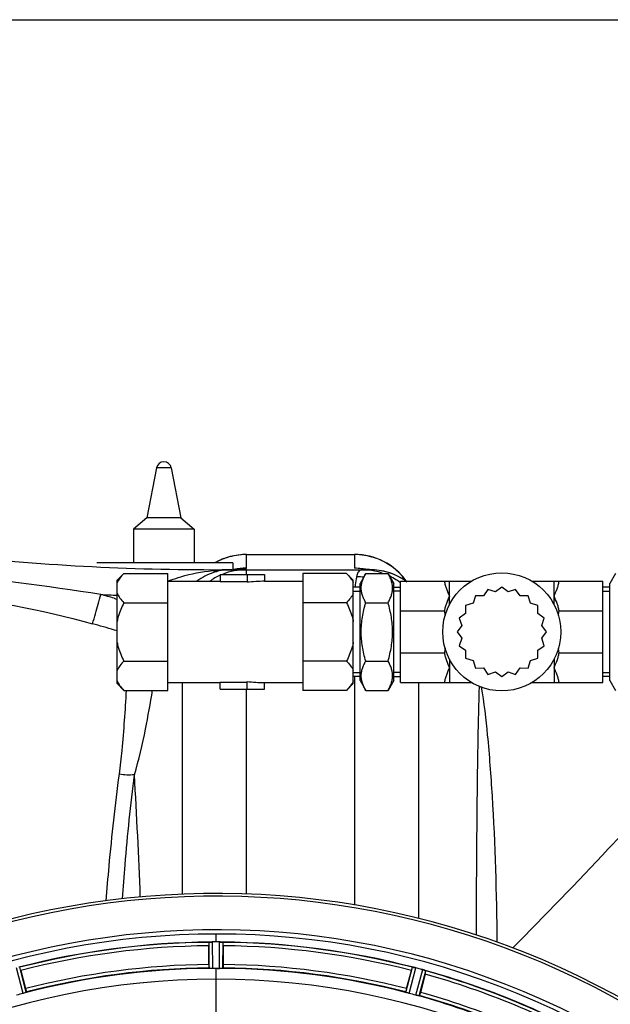
# Model space of a CAD drawing. Units: millimetres. Extents: x -1820 to 3541, y -14 to 3585.
# Drawn here: x 630 to 805, y 999 to 1291 of the extents above; entities that cross this region are included whole.
import ezdxf

# ---------------------------------------------------------------- set-up
doc = ezdxf.new("R2010")
doc.units = ezdxf.units.MM
doc.header["$LTSCALE"] = 46.255
doc.header["$PDMODE"] = 3
doc.header["$PDSIZE"] = 0.3125
doc.layers.get('0').update_dxf_attribs({"linetype": 'CONTINUOUS'})
doc.layers.get('Defpoints').update_dxf_attribs({"linetype": 'CONTINUOUS'})
doc.layers.add('AM_5', color=3, linetype='CONTINUOUS', lineweight=25)
doc.layers.add('FASEN', color=7, linetype='CONTINUOUS')
doc.layers.add('RUNDUNGEN', color=7, linetype='CONTINUOUS')
doc.styles.get("Standard").update_dxf_attribs({"font": 'txt', "width": 0.7})
doc.dimstyles.new('AM_DIN$0', dxfattribs={"dimtxt": 3.5, "dimasz": 2.5, "dimexe": 1, "dimexo": 1, "dimgap": 1.5, "dimtad": 1, "dimdsep": 46, "dimtxsty": 'STANDARD', "dimcen": 0, "dimclrd": 256, "dimclre": 256, "dimclrt": 2, "dimadec": 0, "dimazin": 2, "dimtp": 0.1, "dimtm": 0.1, "dimtfac": 0.71, "dimtdec": 3, "dimtmove": 0, "dimatfit": 3, "dimfxl": 1, "dimlwd": -1, "dimlwe": -1, "dimarcsym": 0})

# ---------------------------------------------------------------- blocks, each defined once
blk = doc.blocks.new('*D15')
at = {"layer": 'AM_5', "ltscale": 10, "transparency": 16777216}
for p, q in [((-217.43, 1291.2), (2542.03, 1291.2)), ((2541.03, 1261.2), (2541.03, 340.72)), ((-538.14, 310.72), (2542.03, 310.72))]:
    blk.add_line(p, q, dxfattribs=at)
for points in [[(2536.03, 1261.2), (2546.03, 1261.2), (2541.03, 1291.2)], [(2536.03, 340.72), (2546.03, 340.72), (2541.03, 310.72)]]:
    blk.add_solid(points, dxfattribs=at)
at = {"layer": 'Defpoints', "color": 0, "ltscale": 10, "transparency": 16777216}
for p in [(-218.43, 1291.2), (-539.14, 310.72), (2541.03, 310.72)]:
    blk.add_point(p, dxfattribs=at)
at = {"layer": 'AM_5', "color": 2, "ltscale": 10, "transparency": 16777216, "insert": (2508.53, 800.96), "char_height": 35, "attachment_point": 5, "rotation": 90}
blk.add_mtext('930', dxfattribs=at)

msp = doc.modelspace()

# ---------------------------------------------------------------- linework, layer by layer
at = {"color": 7, "linetype": 'Continuous'}
for p, q in [((670.266, 1158.389), (667.467, 1143.563)), ((674.668, 1158.389), (677.467, 1143.563)), ((667.467, 1143.563), (663.467, 1140.213)), ((677.467, 1143.563), (667.467, 1143.563)), ((677.467, 1143.563), (681.467, 1140.213)), ((663.467, 1140.213), (663.467, 1130.213)), ((681.467, 1140.213), (663.467, 1140.213)), ((681.467, 1140.213), (681.467, 1130.213)), ((696.96, 1132.713), (728.96, 1132.713)), ((692.959, 1130.213), (652.609, 1130.213)), ((692.96, 1130.213), (692.96, 1128.213)), ((658.618, 1125.096), (660.618, 1127.096)), ((660.618, 1127.096), (673.618, 1127.096)), ((673.618, 1092.455), (673.618, 1127.096)), ((686.897, 1128.213), (733.427, 1128.213)), ((689.118, 1126.775), (689.118, 1124.7)), ((689.118, 1126.775), (702.314, 1126.775)), ((697.118, 1126.775), (697.118, 1124.472)), ((702.314, 1126.775), (702.314, 1124.775)), ((713.618, 1127.096), (713.618, 1092.455)), ((726.618, 1127.096), (713.618, 1127.096)), ((726.618, 1127.096), (728.618, 1125.096)), ((732.318, 1127.096), (730.618, 1124.151)), ((732.004, 1128.316), (731.981, 1128.318)), ((732.318, 1127.096), (738.918, 1127.096)), ((734.206, 1128.197), (733.427, 1128.213)), ((734.192, 1128.197), (733.872, 1128.211)), ((734.206, 1128.197), (734.192, 1128.197)), ((738.918, 1127.096), (740.618, 1124.151)), ((806.318, 1127.096), (804.618, 1124.151)), ((658.618, 1094.455), (658.618, 1125.096)), ((673.618, 1124.775), (689.118, 1124.775)), ((689.118, 1124.7), (697.118, 1124.7)), ((702.314, 1124.775), (713.618, 1124.775)), ((728.618, 1094.455), (728.618, 1125.096)), ((730.618, 1095.399), (730.618, 1124.151)), ((740.618, 1095.399), (740.618, 1124.151)), ((742.618, 1094.775), (742.618, 1124.775)), ((742.618, 1124.775), (763.615, 1124.775)), ((781.621, 1124.775), (802.618, 1124.775)), ((802.618, 1094.775), (802.618, 1124.775)), ((804.618, 1095.399), (804.618, 1124.151)), ((730.618, 1122.996), (728.618, 1122.996)), ((728.618, 1121.835), (730.618, 1121.835)), ((740.618, 1122.996), (742.618, 1122.996)), ((742.618, 1121.835), (740.618, 1121.835)), ((764.83, 1120.495), (764.133, 1118.26)), ((767.17, 1120.467), (764.83, 1120.495)), ((768.524, 1122.377), (767.17, 1120.467)), ((770.741, 1121.627), (768.524, 1122.377)), ((772.618, 1123.025), (770.741, 1121.627)), ((774.495, 1121.627), (772.618, 1123.025)), ((776.713, 1122.377), (774.495, 1121.627)), ((778.066, 1120.467), (776.713, 1122.377)), ((780.406, 1120.495), (778.066, 1120.467)), ((781.103, 1118.26), (780.406, 1120.495)), ((804.618, 1122.996), (802.618, 1122.996)), ((802.618, 1121.835), (804.618, 1121.835)), ((660.618, 1118.435), (673.618, 1118.435)), ((726.618, 1118.435), (713.618, 1118.435)), ((732.318, 1118.435), (738.918, 1118.435)), ((764.133, 1118.26), (761.899, 1117.563)), ((761.899, 1117.563), (761.926, 1115.223)), ((783.338, 1117.563), (781.103, 1118.26)), ((783.31, 1115.223), (783.338, 1117.563)), ((742.618, 1115.988), (755.642, 1115.988)), ((761.926, 1115.223), (760.017, 1113.87)), ((785.22, 1113.87), (783.31, 1115.223)), ((789.595, 1115.988), (802.618, 1115.988)), ((760.017, 1113.87), (760.766, 1111.652)), ((784.47, 1111.652), (785.22, 1113.87)), ((760.766, 1111.652), (759.368, 1109.775)), ((759.368, 1109.775), (760.766, 1107.898)), ((785.868, 1109.775), (784.47, 1111.652)), ((784.47, 1107.898), (785.868, 1109.775)), ((760.766, 1107.898), (760.017, 1105.681)), ((785.22, 1105.681), (784.47, 1107.898)), ((742.618, 1103.562), (755.642, 1103.562)), ((760.017, 1105.681), (761.926, 1104.327)), ((761.926, 1104.327), (761.899, 1101.987)), ((783.31, 1104.327), (785.22, 1105.681)), ((783.338, 1101.987), (783.31, 1104.327)), ((789.595, 1103.562), (802.618, 1103.562)), ((660.618, 1101.115), (673.618, 1101.115)), ((726.618, 1101.115), (713.618, 1101.115)), ((732.318, 1101.115), (738.918, 1101.115)), ((761.899, 1101.987), (764.133, 1101.29)), ((764.133, 1101.29), (764.83, 1099.056)), ((780.406, 1099.056), (781.103, 1101.29)), ((781.103, 1101.29), (783.338, 1101.987)), ((728.618, 1097.715), (730.618, 1097.715)), ((742.618, 1097.715), (740.618, 1097.715)), ((764.83, 1099.056), (767.17, 1099.083)), ((767.17, 1099.083), (768.524, 1097.174)), ((768.524, 1097.174), (770.741, 1097.923)), ((770.741, 1097.923), (772.618, 1096.525)), ((772.618, 1096.525), (774.495, 1097.923)), ((774.495, 1097.923), (776.713, 1097.174)), ((776.713, 1097.174), (778.066, 1099.083)), ((778.066, 1099.083), (780.406, 1099.056)), ((802.618, 1097.715), (804.618, 1097.715)), ((658.618, 1094.455), (660.618, 1092.455)), ((673.618, 1094.775), (689.118, 1094.775)), ((677.96, 1032.059), (677.96, 1094.775)), ((689.118, 1092.775), (689.118, 1094.85)), ((689.118, 1094.85), (697.118, 1094.85)), ((697.118, 1092.775), (697.118, 1095.078)), ((702.314, 1092.775), (702.314, 1094.775)), ((702.314, 1094.775), (713.618, 1094.775)), ((726.618, 1092.455), (728.618, 1094.455)), ((730.618, 1096.555), (728.618, 1096.555)), ((730.618, 1095.399), (732.318, 1092.455)), ((740.618, 1095.399), (738.918, 1092.455)), ((740.618, 1096.555), (742.618, 1096.555)), ((742.618, 1094.775), (763.615, 1094.775)), ((747.96, 1094.775), (747.96, 1024.858)), ((781.621, 1094.775), (802.618, 1094.775)), ((804.618, 1096.555), (802.618, 1096.555)), ((804.618, 1095.399), (806.318, 1092.455)), ((660.618, 1092.455), (673.618, 1092.455)), ((689.118, 1092.775), (702.314, 1092.775)), ((726.618, 1092.455), (713.618, 1092.455)), ((732.318, 1092.455), (738.918, 1092.455)), ((685.845, 1011.203), (685.845, 1016.761)), ((687.26, 1017.883), (686.909, 1017.882)), ((687.61, 1017.884), (687.26, 1017.883)), ((689.01, 1017.882), (688.66, 1017.883)), ((690.075, 1016.761), (690.075, 1011.203)), ((688.297, 1010.048), (688.635, 1010.047)), ((688.635, 1010.047), (688.972, 1010.046)), ((630.074, 1009.419), (631.512, 1004.05)), ((744.407, 1004.05), (745.846, 1009.419)), ((749.932, 1008.324), (748.493, 1002.955))]:
    msp.add_line(p, q, dxfattribs=at)
at = {"color": 9, "linetype": 'Continuous'}
for p, q in [((674.668, 1158.389), (670.266, 1158.389)), ((696.96, 1128.64), (696.96, 1132.713)), ((696.96, 1132.683), (728.96, 1132.683)), ((728.96, 1132.713), (728.96, 1128.637)), ((686.897, 1127.934), (686.897, 1128.213)), ((692.946, 1128.235), (693.156, 1128.244)), ((696.96, 1126.775), (696.96, 1128.213)), ((733.328, 1128.217), (733.427, 1128.213)), ((757.118, 1120.382), (757.118, 1124.775)), ((788.118, 1120.382), (788.118, 1124.775)), ((657.733, 1119.738), (658.149, 1119.616)), ((658.149, 1119.616), (658.619, 1119.477)), ((757.118, 1099.168), (757.118, 1094.775)), ((788.118, 1099.168), (788.118, 1094.775)), ((728.96, 1096.555), (728.962, 1028.834)), ((696.96, 1032.094), (696.96, 1092.775)), ((687.96, 1017.884), (687.96, 1020.21)), ((685.947, 1010.103), (685.91, 1017.807)), ((686.947, 1010.046), (686.909, 1017.882)), ((688.972, 1010.046), (689.01, 1017.882)), ((689.973, 1010.103), (690.01, 1017.807)), ((630.747, 1002.647), (628.755, 1010.225)), ((631.698, 1002.961), (629.74, 1010.412)), ((687.96, 1006.849), (687.96, 1010.048)), ((744.222, 1002.961), (746.179, 1010.412)), ((745.173, 1002.647), (747.164, 1010.225)), ((747.129, 1002.123), (749.194, 1009.682)), ((687.96, 959.257), (687.96, 1006.842)), ((748.11, 1001.919), (750.14, 1009.351))]:
    msp.add_line(p, q, dxfattribs=at)
at = {"color": 7, "linetype": 'Continuous'}
for points in [[(694.006, 1128.326), (694.03, 1128.328), (694.004, 1128.326), (693.928, 1128.32), (693.807, 1128.31), (693.656, 1128.3), (693.49, 1128.289), (693.309, 1128.277), (693.113, 1128.266), (692.96, 1128.258)], [(733.872, 1128.211), (733.46, 1128.23), (733.24, 1128.241), (733.016, 1128.252), (732.788, 1128.265), (732.563, 1128.278), (732.336, 1128.292), (732.139, 1128.306), (732.004, 1128.316)]]:
    msp.add_lwpolyline(points, dxfattribs=at)
msp.add_circle((772.618, 1109.775), 17.5, dxfattribs=at)
for centre, radius, start, end in [((672.467, 1157.973), 2.24, 10.69066, 169.30934), ((686.897, 1828.213), 700, 263.323575, 270), ((696.96, 1113.713), 19, 90, 119.47922), ((728.96, 1113.713), 19, 35.9995, 90), ((696.96, 1109.213), 19, 114.08198, 124.89831), ((692.555, 1110.905), 17.308, 92.91461, 102.16346), ((696.96, 1109.213), 19, 90, 112.00767), ((692.572, 1110.596), 17.618, 89.99916, 92.91953), ((733.426, 1109.213), 19, 55.29325, 89.99756), ((733.427, 1109.213), 19, 55.29523, 87.65159), ((687.96, 785.213), 247.056, 149.96611, 135.36703), ((687.96, 785.213), 236.237, 150.00859, 148.06822), ((687.96, 785.213), 235, 59.03841, 148.06311), ((687.96, 785.213), 232.558, 90.51703, 104.48989), ((710.56, 1016.78), 24.715, 178.88554, 180.04368), ((686.357, 1014.826), 3.022, 93.96292, 95.30279), ((686.939, 1010.868), 7.014, 91.54128, 92.70065), ((686.941, 1010.833), 7.049, 90.34197, 91.5511), ((687.96, 785.213), 232.671, 89.73881, 90.26119), ((687.96, 780.247), 237.637, 89.83116, 90.08442), ((688.95, 1009.763), 8.119, 88.69325, 89.57573), ((688.977, 1011.113), 6.769, 86.61977, 88.65782), ((690.409, 1026.747), 8.928, 265.48442, 266.00918), ((687.96, 785.213), 232.558, 75.51011, 89.48297), ((665.36, 1016.78), 24.715, 359.95632, 1.11446), ((603.452, 1002.286), 27.561, 14.99829, 15.55276), ((687.96, 785.213), 225, 90.53437, 104.47267), ((687.96, 785.213), 224.835, 89.73949, 90.26051), ((687.96, 789.513), 220.535, 90.08767, 90.26302), ((687.96, 789.508), 220.541, 89.91233, 90.08767), ((687.96, 785.213), 225, 75.52733, 89.46563), ((772.468, 1002.286), 27.561, 164.44724, 165.00171), ((745.343, 1003.178), 7.279, 76.77859, 78.77006), ((745.184, 1002.617), 7.862, 75.40862, 76.5814), ((745.417, 1003.507), 6.942, 75.33758, 76.74562), ((685.639, 776.506), 241.681, 75.08583, 75.25184), ((686.676, 780.42), 237.632, 74.91558, 75.08442), ((687.692, 784.169), 233.749, 74.74534, 74.91699), ((747.034, 1001.855), 8.119, 73.69326, 74.57573), ((747.409, 1003.152), 6.769, 71.61978, 73.65783), ((687.96, 785.213), 221.635, 90, 269.97567), ((687.96, 785.213), 221.628, 90, 270), ((687.96, 785.213), 221.628, 270, 90), ((752.658, 1017.37), 8.384, 250.48193, 250.99266), ((726.064, 1014.739), 24.715, 344.95632, 346.11446), ((687.96, 785.213), 232.558, 60.51242, 74.48513), ((686.845, 789.375), 220.526, 104.73697, 105.26303), ((689.075, 789.375), 220.526, 74.73697, 75.26303), ((687.96, 785.213), 225, 60.52969, 74.47031)]:
    msp.add_arc(centre, radius, start, end, dxfattribs=at)
at = {"color": 9, "linetype": 'Continuous'}
for centre, radius, start, end in [((696.981, 1113.529), 19.154, 90.06453, 107.91784), ((728.938, 1113.529), 19.155, 71.91241, 89.93489), ((696.97, 1113.649), 19.037, 116.97873, 119.29157), ((696.96, 1113.671), 19.013, 110.53597, 116.97933), ((696.912, 1113.792), 18.882, 107.96423, 110.53117), ((729.008, 1113.793), 18.882, 69.6627, 71.86377), ((728.961, 1113.672), 19.011, 63.02059, 69.65716), ((728.963, 1113.675), 19.008, 54.02782, 63.0215), ((517.953, 249.857), 881.529, 81.132633, 84.344312), ((692.602, 1110.949), 17.279, 108.26123, 126.75704), ((692.453, 1072.312), 55.899, 92.7438, 95.70397), ((692.523, 1111.108), 17.103, 102.20212, 108.17674), ((692.546, 1070.544), 57.668, 91.35178, 92.75211), ((692.572, 1069.427), 58.786, 89.99962, 91.35167), ((688.277, 1235.643), 107.509, 272.60136, 273.10818), ((696.976, 1109.606), 19.034, 90.04918, 101.27839), ((690.815, 1189.277), 61.074, 273.08872, 274.02923), ((728.953, 1109.773), 18.863, 83.34505, 89.98041), ((731.088, 1109.407), 18.806, 77.94449, 89.93556), ((728.918, 1109.44), 19.198, 78.74189, 83.35527), ((731.043, 1109.145), 19.071, 71.0996, 77.97728), ((728.883, 1113.596), 19.119, 39.24096, 53.97417), ((685.979, 1096.559), 30.746, 111.95174, 113.71602), ((729.4, 1107.019), 19.1, 85.79422, 89.42259), ((729.382, 1106.765), 19.355, 83.27708, 85.79744), ((731.126, 1109.43), 18.777, 57.36513, 63.61551), ((731.071, 1109.343), 18.879, 53.30905, 57.36663), ((731.064, 1109.334), 18.891, 52.16422, 53.30919), ((729.04, 1113.733), 18.911, 34.90254, 39.22111), ((583.213, 865.816), 264.631, 73.64431, 74.52127), ((686.897, 1828.213), 708.136, 267.324213, 267.709514), ((767.308, 1119.965), 38.278, 175.17999, 175.40247), ((582.735, 866.393), 255.197, 72.88982, 74.41977), ((582.367, 865.181), 256.464, 72.70331, 72.89099), ((-832.082, 976.315), 1498.579, 2.100923, 3.486112), ((687.96, 785.213), 246.237, 149.96919, 135.36703), ((687.96, 785.213), 232.635, 90.45016, 104.55628), ((687.96, 785.213), 231.557, 90.52333, 104.47667), ((687.96, 785.213), 232.635, 75.44372, 89.54984), ((687.96, 785.213), 231.557, 75.52333, 89.47667), ((687.96, 785.213), 224.863, 90.44096, 104.56541), ((687.96, 785.213), 226, 90.5362, 104.4638), ((687.96, 785.213), 224.863, 75.43459, 89.55904), ((687.96, 785.213), 226, 75.5362, 89.4638), ((687.96, 785.213), 232.635, 60.44603, 74.55151), ((687.96, 785.213), 231.557, 60.52333, 74.47667), ((687.96, 785.213), 224.863, 60.4369, 74.56064), ((687.96, 785.213), 226, 60.5362, 74.4638)]:
    msp.add_arc(centre, radius, start, end, dxfattribs=at)
at = {"color": 7, "linetype": 'Continuous'}
for start_param, end_param in [(1.5707963, 1.7721542), (-1.7721542, -1.5707963)]:
    msp.add_ellipse((702.314, 1109.775), major_axis=(25.981, 0), ratio=0.5773503, start_param=start_param, end_param=end_param, dxfattribs=at)
for points, knots in [([(660.618, 1127.096), (660.195, 1126.672), (659.426, 1125.82), (658.824, 1124.83), (658.618, 1124.324)], [0, 0, 0, 0, 0.5232235, 1, 1, 1, 1]), ([(726.618, 1127.096), (727.042, 1126.672), (727.81, 1125.82), (728.412, 1124.83), (728.618, 1124.324)], [0, 0, 0, 0, 0.5232235, 1, 1, 1, 1]), ([(732.318, 1118.435), (732.118, 1118.781), (731.751, 1119.478), (731.319, 1120.557), (731.043, 1121.655), (730.947, 1122.765), (731.043, 1123.876), (731.319, 1124.973), (731.751, 1126.053), (732.118, 1126.749), (732.318, 1127.096)], [0, 0, 0, 0, 0.1308149, 0.257243, 0.3797938, 0.5, 0.6202063, 0.7427571, 0.8691851, 1, 1, 1, 1]), ([(738.918, 1118.435), (739.118, 1118.781), (739.485, 1119.478), (739.917, 1120.557), (740.194, 1121.655), (740.29, 1122.765), (740.194, 1123.876), (739.917, 1124.973), (739.485, 1126.053), (739.118, 1126.749), (738.918, 1127.096)], [0, 0, 0, 0, 0.1308149, 0.257243, 0.3797938, 0.5, 0.6202063, 0.7427571, 0.8691851, 1, 1, 1, 1]), ([(755.642, 1124.775), (755.678, 1124.397), (755.83, 1123.641), (756.317, 1122.167), (756.798, 1121.098), (757.118, 1120.382)], [0, 0, 0, 0, 0.2451675, 0.4942045, 1, 1, 1, 1]), ([(788.118, 1120.382), (788.438, 1121.098), (788.919, 1122.167), (789.406, 1123.641), (789.558, 1124.397), (789.595, 1124.775)], [0, 0, 0, 0, 0.5057963, 0.7548334, 1, 1, 1, 1]), ([(658.618, 1121.207), (658.824, 1120.701), (659.426, 1119.711), (660.195, 1118.859), (660.618, 1118.435)], [0, 0, 0, 0, 0.476778, 1, 1, 1, 1]), ([(728.618, 1121.207), (728.412, 1120.701), (727.81, 1119.711), (727.042, 1118.859), (726.618, 1118.435)], [0, 0, 0, 0, 0.476778, 1, 1, 1, 1]), ([(660.618, 1118.435), (659.958, 1117.116), (659.193, 1115.286), (658.716, 1113.375), (658.618, 1112.892)], [0, 0, 0, 0, 0.7497806, 1, 1, 1, 1]), ([(726.618, 1118.435), (727.278, 1117.116), (728.043, 1115.286), (728.52, 1113.375), (728.618, 1112.892)], [0, 0, 0, 0, 0.7497806, 1, 1, 1, 1]), ([(732.318, 1101.115), (731.912, 1102.522), (731.234, 1105.379), (730.851, 1109.775), (731.234, 1114.171), (731.912, 1117.028), (732.318, 1118.435)], [0, 0, 0, 0, 0.250046, 0.5, 0.7499541, 1, 1, 1, 1]), ([(738.918, 1101.115), (739.324, 1102.522), (740.002, 1105.379), (740.386, 1109.775), (740.002, 1114.171), (739.324, 1117.028), (738.918, 1118.435)], [0, 0, 0, 0, 0.250046, 0.5, 0.7499541, 1, 1, 1, 1]), ([(757.118, 1120.382), (756.798, 1119.666), (756.317, 1118.596), (755.83, 1117.122), (755.678, 1116.367), (755.642, 1115.988)], [0, 0, 0, 0, 0.505678, 0.7547655, 1, 1, 1, 1]), ([(789.595, 1115.988), (789.558, 1116.367), (789.406, 1117.122), (788.919, 1118.596), (788.438, 1119.666), (788.118, 1120.382)], [0, 0, 0, 0, 0.2452345, 0.494322, 1, 1, 1, 1]), ([(658.618, 1106.658), (658.716, 1106.175), (659.193, 1104.264), (659.958, 1102.434), (660.618, 1101.115)], [0, 0, 0, 0, 0.25022, 1, 1, 1, 1]), ([(728.618, 1106.658), (728.52, 1106.175), (728.043, 1104.264), (727.278, 1102.434), (726.618, 1101.115)], [0, 0, 0, 0, 0.25022, 1, 1, 1, 1]), ([(755.642, 1103.562), (755.678, 1103.183), (755.83, 1102.428), (756.317, 1100.954), (756.798, 1099.884), (757.118, 1099.168)], [0, 0, 0, 0, 0.2452345, 0.4943216, 1, 1, 1, 1]), ([(788.118, 1099.168), (788.438, 1099.884), (788.919, 1100.954), (789.406, 1102.428), (789.558, 1103.183), (789.595, 1103.562)], [0, 0, 0, 0, 0.5056783, 0.7547655, 1, 1, 1, 1]), ([(660.618, 1101.115), (660.195, 1100.691), (659.426, 1099.839), (658.824, 1098.849), (658.618, 1098.343)], [0, 0, 0, 0, 0.5232235, 1, 1, 1, 1]), ([(726.618, 1101.115), (727.042, 1100.691), (727.81, 1099.839), (728.412, 1098.849), (728.618, 1098.343)], [0, 0, 0, 0, 0.5232235, 1, 1, 1, 1]), ([(732.318, 1092.455), (732.118, 1092.801), (731.751, 1093.497), (731.319, 1094.577), (731.043, 1095.675), (730.947, 1096.785), (731.043, 1097.895), (731.319, 1098.993), (731.751, 1100.072), (732.118, 1100.769), (732.318, 1101.115)], [0, 0, 0, 0, 0.1308149, 0.257243, 0.3797938, 0.5, 0.6202063, 0.7427571, 0.8691851, 1, 1, 1, 1]), ([(738.918, 1092.455), (739.118, 1092.801), (739.485, 1093.497), (739.917, 1094.577), (740.194, 1095.675), (740.29, 1096.785), (740.194, 1097.895), (739.917, 1098.993), (739.485, 1100.072), (739.118, 1100.769), (738.918, 1101.115)], [0, 0, 0, 0, 0.1308149, 0.257243, 0.3797938, 0.5, 0.6202063, 0.7427571, 0.8691851, 1, 1, 1, 1]), ([(757.118, 1099.168), (756.798, 1098.452), (756.317, 1097.383), (755.83, 1095.909), (755.678, 1095.154), (755.642, 1094.775)], [0, 0, 0, 0, 0.5057964, 0.7548335, 1, 1, 1, 1]), ([(789.595, 1094.775), (789.558, 1095.154), (789.406, 1095.909), (788.919, 1097.383), (788.438, 1098.452), (788.118, 1099.168)], [0, 0, 0, 0, 0.2451673, 0.4942043, 1, 1, 1, 1]), ([(658.618, 1095.226), (658.824, 1094.72), (659.426, 1093.73), (660.195, 1092.878), (660.618, 1092.455)], [0, 0, 0, 0, 0.476778, 1, 1, 1, 1]), ([(728.618, 1095.226), (728.412, 1094.72), (727.81, 1093.73), (727.042, 1092.878), (726.618, 1092.455)], [0, 0, 0, 0, 0.476778, 1, 1, 1, 1]), ([(685.91, 1017.807), (685.919, 1017.821), (685.988, 1017.819), (686.038, 1017.831), (686.078, 1017.835)], [0, 0, 0, 0, 0.2907048, 1, 1, 1, 1]), ([(686.132, 1017.841), (686.166, 1017.843), (686.325, 1017.856), (686.483, 1017.868), (686.609, 1017.874)], [0, 0, 0, 0, 0.2124402, 1, 1, 1, 1]), ([(686.909, 1017.882), (686.846, 1017.881), (686.614, 1017.877), (686.382, 1017.861), (686.215, 1017.846)], [0, 0, 0, 0, 0.2742023, 1, 1, 1, 1]), ([(689.021, 1017.882), (689.083, 1017.881), (689.312, 1017.877), (689.54, 1017.86), (689.706, 1017.847)], [0, 0, 0, 0, 0.2725748, 1, 1, 1, 1]), ([(689.705, 1017.846), (689.68, 1017.848), (689.571, 1017.857), (689.461, 1017.865), (689.376, 1017.87)], [0, 0, 0, 0, 0.2249583, 1, 1, 1, 1]), ([(689.771, 1017.841), (689.829, 1017.837), (689.898, 1017.818), (689.997, 1017.826), (690.01, 1017.807)], [0, 0, 0, 0, 0.7129854, 1, 1, 1, 1]), ([(685.845, 1011.203), (685.845, 1011.076), (685.847, 1010.841), (685.851, 1010.561), (685.86, 1010.384), (685.863, 1010.286), (685.874, 1010.243), (685.873, 1010.203), (685.88, 1010.203)], [0, 0, 0, 0, 0.381637, 0.7061671, 0.8303182, 0.922474, 0.9795357, 1, 1, 1, 1]), ([(686.252, 1010.069), (686.179, 1010.072), (686.082, 1010.072), (685.986, 1010.091), (685.952, 1010.095), (685.947, 1010.103)], [0, 0, 0, 0, 0.713203, 0.9121706, 1, 1, 1, 1]), ([(686.947, 1010.046), (686.884, 1010.045), (686.652, 1010.046), (686.42, 1010.062), (686.252, 1010.069)], [0, 0, 0, 0, 0.2755568, 1, 1, 1, 1]), ([(689.667, 1010.069), (689.618, 1010.067), (689.386, 1010.05), (689.154, 1010.045), (688.972, 1010.046)], [0, 0, 0, 0, 0.2150366, 1, 1, 1, 1]), ([(689.973, 1010.103), (689.968, 1010.095), (689.934, 1010.091), (689.838, 1010.072), (689.741, 1010.072), (689.667, 1010.069)], [0, 0, 0, 0, 0.0878294, 0.2867973, 1, 1, 1, 1]), ([(690.075, 1011.203), (690.075, 1011.076), (690.073, 1010.841), (690.068, 1010.561), (690.059, 1010.384), (690.057, 1010.286), (690.046, 1010.243), (690.047, 1010.203), (690.04, 1010.203)], [0, 0, 0, 0, 0.381637, 0.7061671, 0.8303182, 0.922474, 0.9795356, 1, 1, 1, 1]), ([(746.179, 1010.412), (746.197, 1010.427), (746.291, 1010.397), (746.362, 1010.394), (746.419, 1010.383)], [0, 0, 0, 0, 0.288118, 1, 1, 1, 1]), ([(746.428, 1010.381), (746.452, 1010.376), (746.563, 1010.355), (746.674, 1010.335), (746.761, 1010.318)], [0, 0, 0, 0, 0.2177552, 1, 1, 1, 1]), ([(747.008, 1010.264), (746.96, 1010.276), (746.786, 1010.315), (746.611, 1010.349), (746.484, 1010.371)], [0, 0, 0, 0, 0.2754838, 1, 1, 1, 1]), ([(749.203, 1009.679), (749.263, 1009.663), (749.484, 1009.599), (749.7, 1009.523), (749.857, 1009.468)], [0, 0, 0, 0, 0.2734943, 1, 1, 1, 1]), ([(749.855, 1009.467), (749.832, 1009.476), (749.729, 1009.513), (749.625, 1009.549), (749.544, 1009.576)], [0, 0, 0, 0, 0.2249582, 1, 1, 1, 1]), ([(749.918, 1009.445), (749.945, 1009.436), (750.016, 1009.409), (750.091, 1009.387), (750.132, 1009.359)], [0, 0, 0, 0, 0.3621742, 1, 1, 1, 1]), ([(750.132, 1009.359), (750.134, 1009.358), (750.137, 1009.355), (750.139, 1009.352), (750.14, 1009.351)], [0, 0, 0, 0, 0.6118725, 1, 1, 1, 1]), ([(631.512, 1004.05), (631.545, 1003.927), (631.604, 1003.7), (631.672, 1003.428), (631.709, 1003.255), (631.732, 1003.16), (631.733, 1003.115), (631.744, 1003.077), (631.737, 1003.075)], [0, 0, 0, 0, 0.381637, 0.7061671, 0.8303182, 0.922474, 0.9795357, 1, 1, 1, 1]), ([(744.407, 1004.05), (744.375, 1003.927), (744.316, 1003.7), (744.248, 1003.428), (744.211, 1003.255), (744.188, 1003.16), (744.187, 1003.115), (744.176, 1003.077), (744.182, 1003.075)], [0, 0, 0, 0, 0.381637, 0.7061671, 0.8303182, 0.922474, 0.9795357, 1, 1, 1, 1]), ([(631.412, 1002.849), (631.365, 1002.834), (631.144, 1002.764), (630.923, 1002.693), (630.747, 1002.647)], [0, 0, 0, 0, 0.2152334, 1, 1, 1, 1]), ([(631.698, 1002.961), (631.695, 1002.953), (631.663, 1002.941), (631.575, 1002.9), (631.482, 1002.871), (631.412, 1002.849)], [0, 0, 0, 0, 0.08689, 0.2859195, 1, 1, 1, 1]), ([(744.508, 1002.849), (744.438, 1002.871), (744.344, 1002.9), (744.256, 1002.941), (744.224, 1002.953), (744.222, 1002.961)], [0, 0, 0, 0, 0.7140806, 0.9131097, 1, 1, 1, 1]), ([(745.173, 1002.647), (745.111, 1002.663), (744.888, 1002.725), (744.668, 1002.799), (744.508, 1002.849)], [0, 0, 0, 0, 0.2754134, 1, 1, 1, 1]), ([(747.806, 1001.965), (747.757, 1001.976), (747.53, 1002.021), (747.304, 1002.075), (747.129, 1002.123)], [0, 0, 0, 0, 0.2150807, 1, 1, 1, 1]), ([(748.11, 1001.919), (748.103, 1001.913), (748.069, 1001.918), (747.972, 1001.925), (747.878, 1001.949), (747.806, 1001.965)], [0, 0, 0, 0, 0.0875233, 0.2865158, 1, 1, 1, 1]), ([(748.493, 1002.955), (748.46, 1002.832), (748.398, 1002.606), (748.321, 1002.337), (748.266, 1002.168), (748.239, 1002.074), (748.217, 1002.035), (748.207, 1001.997), (748.201, 1001.999)], [0, 0, 0, 0, 0.381637, 0.7061671, 0.8303182, 0.922474, 0.9795357, 1, 1, 1, 1])]:
    msp.add_open_spline(points, degree=3, knots=knots, dxfattribs=at)
at = {"color": 9, "linetype": 'Continuous'}
for points, knots in [([(674.486, 1125.076), (675.482, 1125.477), (679.508, 1126.868), (683.732, 1127.62), (686.897, 1127.934)], [0, 0, 0, 0, 0.2524291, 1, 1, 1, 1]), ([(695.107, 1128.354), (695.282, 1128.366), (695.847, 1128.415), (696.42, 1128.45), (696.798, 1128.551)], [0, 0, 0, 0, 0.3103235, 1, 1, 1, 1]), ([(696.798, 1128.551), (696.822, 1128.558), (696.863, 1128.57), (696.903, 1128.586), (696.919, 1128.595)], [0, 0, 0, 0, 0.5676543, 1, 1, 1, 1]), ([(696.919, 1128.595), (696.93, 1128.601), (696.948, 1128.612), (696.96, 1128.632), (696.96, 1128.64)], [0, 0, 0, 0, 0.6002189, 1, 1, 1, 1]), ([(731.109, 1128.213), (730.828, 1128.213), (730.15, 1127.823), (729.905, 1127.149), (729.775, 1126.76)], [0, 0, 0, 0, 0.4060339, 1, 1, 1, 1]), ([(729.592, 1126.119), (729.543, 1125.914), (729.34, 1124.945), (729.231, 1123.958), (729.165, 1123.181)], [0, 0, 0, 0, 0.2122992, 1, 1, 1, 1]), ([(651.278, 1112.213), (651.663, 1113.17), (652.445, 1116.078), (653.308, 1118.95), (653.838, 1120.849)], [0, 0, 0, 0, 0.3433521, 1, 1, 1, 1]), ([(659.275, 1067.621), (659.588, 1069.964), (660.494, 1078.217), (661.064, 1086.502), (661.391, 1092.431)], [0, 0, 0, 0, 0.2847319, 1, 1, 1, 1]), ([(663.724, 1067.439), (665.097, 1071.872), (666.994, 1080.216), (668.482, 1088.62), (669.102, 1092.468)], [0, 0, 0, 0, 0.5435419, 1, 1, 1, 1]), ([(765.127, 1019.905), (765.158, 1034.033), (765.311, 1058.614), (765.677, 1083.195), (765.993, 1093.645)], [0, 0, 0, 0, 0.5747062, 1, 1, 1, 1]), ([(771.292, 1017.808), (771.155, 1032.274), (770.563, 1052.769), (768.67, 1077.975), (767.417, 1088.719), (766.663, 1093.445)], [0, 0, 0, 0, 0.5723535, 0.8106609, 1, 1, 1, 1]), ([(655.36, 1030.112), (655.637, 1033.533), (656.72, 1046.057), (658.075, 1058.56), (659.275, 1067.621)], [0, 0, 0, 0, 0.2729993, 1, 1, 1, 1]), ([(660.178, 1030.698), (660.43, 1034.048), (661.415, 1046.313), (662.641, 1058.56), (663.724, 1067.438)], [0, 0, 0, 0, 0.2730986, 1, 1, 1, 1]), ([(775.922, 1016.1), (785.459, 1025.78), (801.82, 1042.731), (817.81, 1060.049), (824.278, 1067.639)], [0, 0, 0, 0, 0.5767668, 1, 1, 1, 1])]:
    msp.add_open_spline(points, degree=3, knots=knots, dxfattribs=at)
for points in [[(688.908, 1127.825), (688.249, 1127.696), (687.542, 1127.746), (686.897, 1127.934)], [(729.775, 1126.76), (729.704, 1126.549), (729.644, 1126.335), (729.592, 1126.119)], [(604.45, 1120.689), (620.265, 1119.461), (635.998, 1116.474), (651.278, 1112.213)], [(663.724, 1067.44), (662.253, 1067.244), (660.727, 1067.313), (659.275, 1067.621)]]:
    msp.add_open_spline(points, degree=3, dxfattribs=at)
at = {"color": 7, "linetype": 'Continuous'}
for points in [[(686.215, 1017.846), (686.193, 1017.845), (686.172, 1017.843), (686.15, 1017.841)], [(689.771, 1017.841), (689.749, 1017.843), (689.726, 1017.845), (689.704, 1017.846)], [(746.484, 1010.371), (746.463, 1010.375), (746.442, 1010.379), (746.42, 1010.383)], [(749.918, 1009.445), (749.897, 1009.453), (749.876, 1009.461), (749.854, 1009.468)]]:
    msp.add_open_spline(points, degree=3, dxfattribs=at)
at = {"layer": 'FASEN', "color": 7, "linetype": 'Continuous'}
for p, q in [((730.618, 1122.996), (728.618, 1122.996)), ((740.618, 1122.996), (742.618, 1122.996)), ((804.618, 1122.996), (802.618, 1122.996)), ((730.618, 1096.555), (728.618, 1096.555)), ((740.618, 1096.555), (742.618, 1096.555)), ((804.618, 1096.555), (802.618, 1096.555))]:
    msp.add_line(p, q, dxfattribs=at)
at = {"layer": 'RUNDUNGEN', "color": 9, "linetype": 'Continuous'}
for p, q in [((757.118, 1117.885), (757.118, 1120.382)), ((788.118, 1117.885), (788.118, 1120.382)), ((757.118, 1101.665), (757.118, 1099.168)), ((788.118, 1101.665), (788.118, 1099.168))]:
    msp.add_line(p, q, dxfattribs=at)
at = {"layer": 'RUNDUNGEN', "color": 7, "linetype": 'Continuous'}
for points in [[(755.642, 1115.988), (755.673, 1115.534), (755.732, 1115.082), (755.809, 1114.634)], [(789.427, 1114.634), (789.504, 1115.082), (789.564, 1115.534), (789.595, 1115.988)], [(755.809, 1104.917), (755.732, 1104.468), (755.673, 1104.016), (755.642, 1103.562)], [(789.595, 1103.562), (789.564, 1104.016), (789.504, 1104.468), (789.427, 1104.916)]]:
    msp.add_open_spline(points, degree=3, dxfattribs=at)

# ---------------------------------------------------------------- dimensions: what is measured, and where the dimension line sits
at = {"layer": 'AM_5', "ltscale": 10}
dim = msp.add_linear_dim(base=(2541.033, 310.721), p1=(-218.427, 1291.196), p2=(-539.14, 310.721), angle=90, text='930', dimstyle='AM_DIN$0', override={"dimtxt": 35, "dimasz": 30, "dimgap": 15, "dimsah": 1}, dxfattribs=at)
dim.commit()
dim.dimension.update_dxf_attribs({"geometry": '*D15', "text_midpoint": (2508.533, 800.959)})

doc.saveas('drawing.dxf')
